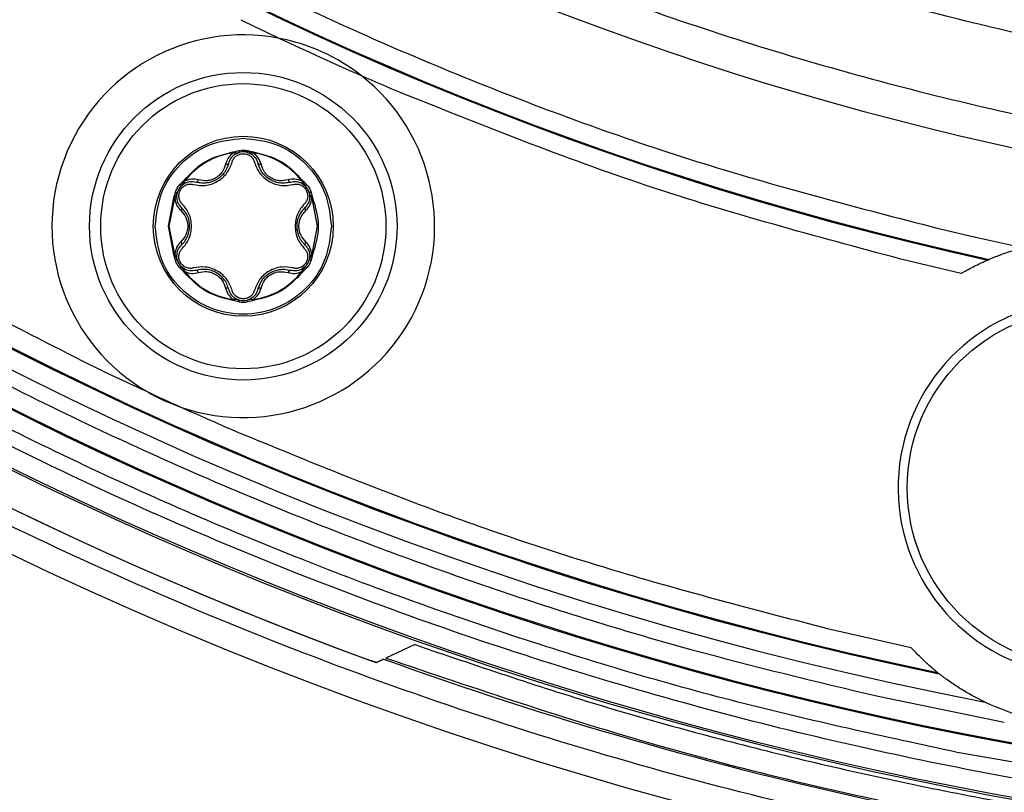
# Model space of a CAD drawing. Units: millimetres. Extents: x 69 to 1126, y 56 to 792.
# Drawn here: x 552 to 578, y 522 to 542 of the extents above; entities that cross this region are included whole.
import ezdxf

# ---------------------------------------------------------------- set-up
doc = ezdxf.new("R2010")
doc.units = ezdxf.units.MM
doc.header["$PDSIZE"] = -1
doc.layers.add('10', color=1, linetype='Continuous')
doc.styles.add('SLDTEXTSTYLE3', font='TXT', dxfattribs={"width": 0.7})
doc.dimstyles.new('SLDDIMSTYLE0', dxfattribs={"dimtxt": 12.733073, "dimasz": 12.733073, "dimexe": 0, "dimexo": 0.0625, "dimgap": 3.183268, "dimtad": 1, "dimdec": 1, "dimrnd": 1e-09, "dimzin": 12, "dimdsep": 46, "dimtxsty": 'SLDTEXTSTYLE3', "dimsah": 1, "dimcen": 0.09, "dimadec": 0, "dimazin": 3, "dimtfac": 1, "dimtdec": 1, "dimtofl": 0, "dimtmove": 0, "dimatfit": 3, "dimfxl": 1, "dimfrac": 2, "dimtolj": 1, "dimtzin": 12, "dimarcsym": 0})

# ---------------------------------------------------------------- blocks, each defined once
blk = doc.blocks.new('_D_3')
at = {"layer": '10', "color": 0, "lineweight": -2, "transparency": 16777216}
for p, q in [((595.937, 621.507), (596.117, 621.507)), ((596.027, 621.417), (596.027, 621.597)), ((802.718, 502.173), (696.125, 563.715))]:
    blk.add_line(p, q, dxfattribs=at)
at = {"layer": '10', "color": 0, "transparency": 16777216}
blk.add_solid([(697.186, 565.553), (695.064, 561.877), (685.098, 570.082)], dxfattribs=at)
at = {"layer": 'Defpoints', "color": 0, "transparency": 16777216}
for p in [(506.956, 672.932), (685.098, 570.082)]:
    blk.add_point(p, dxfattribs=at)
at = {"layer": '10', "color": 0, "transparency": 16777216, "insert": (762.282, 536.547), "char_height": 12.73307, "attachment_point": 5, "rotation": 330, "style": 'SLDTEXTSTYLE3'}
blk.add_mtext('\\A1;∅205.7 [∅8.10]', dxfattribs=at)

msp = doc.modelspace()

# ---------------------------------------------------------------- linework, layer by layer
at = {"color": 7, "linetype": 'Continuous', "lineweight": 25}
for p, q in [((557.342, 538.895), (557.46, 538.91)), ((557.46, 538.91), (557.579, 538.895)), ((557.193, 538.856), (557.223, 538.863)), ((557.196, 538.831), (557.232, 538.83)), ((557.223, 538.863), (557.342, 538.895)), ((557.232, 538.83), (557.355, 538.846)), ((557.263, 538.808), (557.355, 538.846)), ((557.325, 538.839), (557.354, 538.85)), ((557.566, 538.846), (557.688, 538.83)), ((557.566, 538.846), (557.658, 538.808)), ((557.579, 538.895), (557.698, 538.863)), ((557.688, 538.83), (557.725, 538.831)), ((557.698, 538.863), (557.728, 538.856)), ((555.775, 537.99), (555.862, 538.077)), ((555.81, 537.954), (555.886, 538.053)), ((555.81, 537.954), (555.889, 538.015)), ((555.862, 538.077), (555.884, 538.1)), ((555.886, 538.053), (555.903, 538.085)), ((559.017, 538.085), (559.035, 538.053)), ((559.031, 538.015), (559.11, 537.954)), ((559.035, 538.053), (559.11, 537.954)), ((559.037, 538.1), (559.058, 538.077)), ((559.058, 538.077), (559.146, 537.99)), ((559.089, 537.977), (559.113, 537.957)), ((555.467, 536.88), (555.616, 537.636)), ((555.492, 536.88), (555.639, 537.627)), ((555.616, 537.636), (555.625, 537.666)), ((555.625, 537.666), (555.657, 537.785)), ((555.639, 537.627), (555.658, 537.658)), ((555.658, 537.658), (555.705, 537.772)), ((555.692, 537.673), (555.705, 537.772)), ((555.692, 537.67), (555.692, 537.673)), ((555.696, 537.742), (555.701, 537.773)), ((559.215, 537.772), (559.263, 537.658)), ((559.215, 537.772), (559.229, 537.673)), ((559.263, 537.658), (559.282, 537.627)), ((559.264, 537.785), (559.296, 537.666)), ((559.282, 537.627), (559.429, 536.88)), ((559.296, 537.666), (559.305, 537.636)), ((555.616, 536.125), (555.467, 536.88)), ((555.639, 536.134), (555.492, 536.88)), ((559.429, 536.88), (559.282, 536.134)), ((576.116, 536.782), (576.947, 536.591)), ((555.625, 536.095), (555.616, 536.125)), ((555.657, 535.976), (555.625, 536.095)), ((555.658, 536.103), (555.639, 536.134)), ((555.705, 535.988), (555.658, 536.103)), ((555.692, 536.087), (555.692, 536.09)), ((555.705, 535.988), (555.692, 536.087)), ((559.263, 536.103), (559.215, 535.988)), ((559.229, 536.087), (559.215, 535.988)), ((559.282, 536.134), (559.263, 536.103)), ((559.296, 536.095), (559.264, 535.976)), ((559.305, 536.125), (559.296, 536.095)), ((555.862, 535.684), (555.775, 535.771)), ((555.832, 535.784), (555.808, 535.804)), ((555.886, 535.708), (555.81, 535.806)), ((555.889, 535.746), (555.81, 535.806)), ((559.11, 535.806), (559.031, 535.746)), ((559.11, 535.806), (559.035, 535.708)), ((559.146, 535.771), (559.058, 535.684)), ((559.225, 536.018), (559.219, 535.987)), ((576.562, 535.626), (574.958, 536.005)), ((577.267, 535.981), (577.308, 535.999)), ((555.884, 535.661), (555.862, 535.684)), ((555.903, 535.676), (555.886, 535.708)), ((559.035, 535.708), (559.017, 535.676)), ((559.058, 535.684), (559.037, 535.661)), ((557.223, 534.898), (557.193, 534.905)), ((557.232, 534.931), (557.196, 534.93)), ((557.342, 534.866), (557.223, 534.898)), ((557.355, 534.914), (557.232, 534.931)), ((557.355, 534.914), (557.263, 534.952)), ((557.658, 534.952), (557.566, 534.914)), ((557.688, 534.931), (557.566, 534.914)), ((557.596, 534.921), (557.567, 534.911)), ((557.698, 534.898), (557.579, 534.866)), ((557.725, 534.93), (557.688, 534.931)), ((557.728, 534.905), (557.698, 534.898)), ((573.004, 526.178), (575.228, 525.668)), ((562.021, 525.748), (561.257, 525.39)), ((561.195, 525.361), (561.005, 525.272)), ((574.356, 524.374), (577.709, 523.686)), ((580.684, 522.135), (576.457, 522.881))]:
    msp.add_line(p, q, dxfattribs=at)
at = {"color": 7, "linetype": 'Continuous', "lineweight": 25, "flags": 128}
msp.add_lwpolyline([(561.005, 525.272), (561.195, 525.361), (561.201, 525.363)], dxfattribs=at)
at = {"color": 7, "linetype": 'Continuous', "lineweight": 25}
for centre, radius in [((557.46, 536.88), 4.091), ((557.46, 536.88), 3.794), ((557.46, 536.88), 2.394), ((579.878, 529.92), 4.75)]:
    msp.add_circle(centre, radius, dxfattribs=at)
for centre, radius, start, end in [((596.027, 621.507), 103.5, 90, 270), ((596.027, 621.507), 101.495, 154.07077, 103.42922), ((596.027, 621.507), 101.442, 154.07077, 103.42922), ((596.027, 621.507), 100.049, 154.07077, 103.42923), ((596.027, 621.507), 100.02, 154.07077, 103.42923), ((596.027, 621.507), 84.493, 152.98406, 104.51594), ((596.027, 621.507), 99.095, 170.95045, 259.04955), ((596.027, 621.507), 98.595, 171.73229, 258.26771), ((596.027, 621.507), 98.569, 171.76256, 258.23744), ((596.027, 621.507), 87.559, 172.37197, 257.62803), ((596.027, 621.507), 87.533, 172.34785, 257.65215), ((596.027, 621.507), 102.414, 183.97254, 249.86256), ((596.027, 621.507), 102.414, 184.14209, 249.86256), ((596.027, 621.507), 88.059, 243.97687, 244.72303), ((557.46, 536.88), 5.091, 79.0644, 240.0177), ((596.027, 621.507), 88.059, 244.72303, 246.27697), ((557.46, 536.88), 5.091, 51.9356, 79.0644), ((557.46, 536.88), 5.091, 250.9823, 51.9356), ((596.027, 621.507), 88.059, 246.27697, 247.02313), ((557.46, 536.88), 1.968, 97.7197, 142.2803), ((557.46, 538.46), 0.4, 74.7613, 105.2387), ((557.46, 536.88), 1.968, 37.7197, 82.2803), ((556.092, 537.67), 0.4, 134.7613, 165.2387), ((558.829, 537.67), 0.4, 14.7613, 45.2387), ((596.027, 621.507), 87.033, 257.33665, 258.20424), ((556.092, 536.09), 0.4, 194.7613, 225.2387), ((558.829, 536.09), 0.4, 314.7613, 345.2387), ((557.46, 536.88), 1.968, 217.7197, 262.2803), ((557.46, 536.88), 1.968, 277.7197, 322.2803), ((557.46, 535.3), 0.4, 254.7613, 285.2387), ((579.878, 529.92), 4.994, 86.5513, 253.4487), ((596.027, 621.507), 98.069, 244.22651, 245.21582), ((596.027, 621.507), 98.069, 245.21582, 245.78418), ((557.46, 536.88), 5.091, 240.0177, 250.9823), ((596.027, 621.507), 98.069, 245.78418, 246.77349), ((596.027, 621.507), 102.257, 250.08802, 265.62389), ((579.878, 529.92), 6.3, 244.8756, 255.4479)]:
    msp.add_arc(centre, radius, start, end, dxfattribs=at)
for points, knots in [([(509.707, 632.621), (509.512, 630.867), (509.123, 627.358), (508.945, 622.022), (509.073, 616.643), (509.601, 610.603), (510.673, 603.97), (512.462, 596.81), (514.659, 590.393), (517.086, 584.718), (519.586, 579.774), (522.386, 575.011), (525.458, 570.471), (528.79, 566.156), (532.337, 562.111), (536.097, 558.321), (540.049, 554.795), (544.207, 551.515), (548.593, 548.471), (553.193, 545.68), (558.282, 543.009), (563.845, 540.564), (569.887, 538.387), (574.036, 537.318), (576.116, 536.782)], [0, 0, 0, 0, 0.041434, 0.08287, 0.125291, 0.167715, 0.225174, 0.282894, 0.340824, 0.38428, 0.42774, 0.470845, 0.513955, 0.556375, 0.5988, 0.640233, 0.68167, 0.723103, 0.76454, 0.806961, 0.849385, 0.899415, 0.949579, 1, 1, 1, 1]), ([(698.877, 621.507), (698.876, 621.164), (698.874, 620.478), (698.858, 619.45), (698.832, 618.422), (698.796, 617.395), (698.75, 616.368), (698.694, 615.342), (698.627, 614.316), (698.55, 613.29), (698.356, 611.018), (697.957, 607.508), (697.189, 602.738), (696.186, 597.963), (694.934, 593.156), (693.438, 588.374), (691.089, 581.989), (687.517, 574.139), (682.242, 565.097), (676.005, 556.551), (668.883, 548.651), (660.983, 541.529), (652.437, 535.292), (643.394, 530.016), (634.012, 525.747), (624.451, 522.495), (614.863, 520.241), (605.385, 518.939), (596.027, 518.518), (586.669, 518.939), (577.191, 520.241), (567.602, 522.495), (558.041, 525.747), (548.66, 530.016), (539.617, 535.292), (531.071, 541.529), (523.171, 548.651), (516.049, 556.551), (509.812, 565.097), (504.536, 574.139), (500.965, 581.988), (498.616, 588.374), (497.12, 593.155), (495.867, 597.963), (494.865, 602.738), (494.096, 607.508), (493.666, 611.291), (493.438, 614.11), (493.321, 615.957), (493.238, 617.805), (493.186, 619.656), (493.18, 620.89), (493.177, 621.507)], [0, 0, 0, 0, 0.003185, 0.006368, 0.009551, 0.012733, 0.015916, 0.019098, 0.022281, 0.025465, 0.02865, 0.043455, 0.058262, 0.073507, 0.088754, 0.104387, 0.120021, 0.151926, 0.184335, 0.217089, 0.250018, 0.282947, 0.315701, 0.34811, 0.380015, 0.411272, 0.441756, 0.47136, 0.5, 0.52864, 0.558244, 0.588728, 0.619985, 0.651891, 0.6843, 0.717053, 0.749982, 0.782911, 0.815665, 0.848074, 0.879979, 0.895612, 0.911246, 0.926492, 0.941739, 0.956544, 0.971351, 0.977082, 0.982811, 0.988539, 0.994268, 1, 1, 1, 1]), ([(696.969, 621.507), (696.919, 619.085), (696.817, 614.18), (695.976, 606.773), (694.593, 599.277), (692.591, 591.754), (690.109, 584.685), (687.252, 578.117), (684.126, 572.075), (680.567, 566.207), (676.589, 560.555), (672.21, 555.161), (667.46, 550.073), (662.372, 545.324), (656.978, 540.944), (651.327, 536.966), (645.458, 533.408), (639.416, 530.281), (633.253, 527.6), (627.011, 525.362), (620.734, 523.563), (614.468, 522.195), (608.25, 521.243), (602.116, 520.686), (595.623, 520.492), (588.7, 520.741), (581.293, 521.551), (573.797, 522.942), (566.274, 524.942), (559.205, 527.424), (552.637, 530.282), (546.595, 533.408), (540.727, 536.966), (535.075, 540.944), (529.681, 545.324), (524.593, 550.073), (519.844, 555.162), (515.464, 560.555), (511.486, 566.207), (507.928, 572.075), (504.802, 578.117), (502.12, 584.281), (499.882, 590.523), (498.083, 596.8), (496.714, 603.066), (495.768, 609.283), (495.19, 615.418), (495.119, 619.489), (495.084, 621.507)], [0, 0, 0, 0, 0.02291, 0.046402, 0.070439, 0.094982, 0.119985, 0.141256, 0.1627, 0.184306, 0.206143, 0.228044, 0.249996, 0.271949, 0.29385, 0.315686, 0.337293, 0.358737, 0.380006, 0.400845, 0.421431, 0.441752, 0.461489, 0.480908, 0.5, 0.52291, 0.546402, 0.570439, 0.594982, 0.619985, 0.641256, 0.6627, 0.684306, 0.706143, 0.728044, 0.749996, 0.771949, 0.79385, 0.815686, 0.837293, 0.858737, 0.880006, 0.900845, 0.921431, 0.941752, 0.961489, 0.980907, 1, 1, 1, 1]), ([(576.457, 522.881), (574.506, 523.303), (570.574, 524.154), (564.753, 525.885), (558.811, 528.024), (552.807, 530.638), (546.788, 533.751), (540.943, 537.296), (535.313, 541.258), (529.941, 545.621), (524.872, 550.352), (520.141, 555.42), (515.779, 560.793), (511.816, 566.422), (508.272, 572.268), (505.158, 578.286), (502.311, 584.828), (499.839, 591.87), (497.845, 599.363), (496.467, 606.83), (495.63, 614.208), (495.528, 619.094), (495.478, 621.507)], [0, 0, 0, 0, 0.043304, 0.087295, 0.131708, 0.180307, 0.229306, 0.278677, 0.328569, 0.378612, 0.428775, 0.478934, 0.528976, 0.578872, 0.62824, 0.677239, 0.725842, 0.782972, 0.839051, 0.893975, 0.947652, 1, 1, 1, 1]), ([(496.506, 621.507), (496.54, 619.517), (496.61, 615.504), (497.179, 609.455), (498.113, 603.326), (499.463, 597.148), (501.236, 590.959), (503.442, 584.805), (506.086, 578.728), (509.168, 572.771), (512.677, 566.986), (516.599, 561.414), (520.917, 556.096), (525.599, 551.079), (530.616, 546.397), (535.933, 542.079), (541.506, 538.157), (547.291, 534.648), (553.248, 531.566), (558.945, 529.087), (564.326, 527.124), (569.318, 525.577), (572.689, 524.772), (574.356, 524.374)], [0, 0, 0, 0, 0.044387, 0.089532, 0.135416, 0.18266, 0.230519, 0.278966, 0.328414, 0.378269, 0.428501, 0.479265, 0.530181, 0.58122, 0.632255, 0.683171, 0.733939, 0.784168, 0.834022, 0.883474, 0.922686, 0.961764, 1, 1, 1, 1]), ([(500.578, 598.99), (501.17, 596.695), (502.36, 592.083), (504.789, 585.321), (507.703, 578.676), (511.14, 572.215), (515.072, 565.99), (519.472, 560.065), (524.304, 554.488), (529.53, 549.3), (535.094, 544.547), (540.951, 540.264), (547.027, 536.429), (551.272, 534.269), (553.385, 533.193)], [0, 0, 0, 0, 0.081516, 0.163825, 0.246874, 0.330969, 0.415364, 0.5, 0.584631, 0.669026, 0.753126, 0.83617, 0.918481, 1, 1, 1, 1]), ([(528.449, 572.259), (529.478, 570.898), (531.537, 568.176), (534.934, 564.343), (538.991, 560.254), (543.838, 556.053), (549.543, 551.89), (555.575, 548.216), (561.886, 545.064), (568.445, 542.468), (575.207, 540.428), (582.115, 538.958), (588.512, 538.147), (594.336, 537.855), (599.563, 537.894), (603.033, 538.195), (604.768, 538.346)], [0, 0, 0, 0, 0.058518, 0.11709, 0.175608, 0.256111, 0.336902, 0.417692, 0.498196, 0.578699, 0.65949, 0.74028, 0.820784, 0.880503, 0.940281, 1, 1, 1, 1]), ([(581.827, 541.253), (580.633, 541.478), (578.501, 541.88), (576.398, 542.409), (575.472, 542.641)], [0, 0, 0, 0, 0.559992, 1, 1, 1, 1]), ([(574.958, 536.006), (572.693, 536.612), (568.17, 537.822), (563.823, 539.564), (561.652, 540.434)], [0, 0, 0, 0, 0.500565, 1, 1, 1, 1]), ([(555.118, 536.88), (555.153, 537.187), (555.224, 537.801), (555.765, 538.576), (556.54, 539.117), (557.153, 539.188), (557.46, 539.223)], [0, 0, 0, 0, 0.250002, 0.500001, 0.750001, 1, 1, 1, 1]), ([(557.196, 538.831), (557.146, 538.789), (557.046, 538.705), (557.007, 538.588), (556.988, 538.529)], [0, 0, 0, 0, 0.49674, 1, 1, 1, 1]), ([(557.072, 538.554), (557.091, 538.607), (557.119, 538.684), (557.197, 538.765), (557.241, 538.794), (557.263, 538.808)], [0, 0, 0, 0, 0.535319, 0.77613, 1, 1, 1, 1]), ([(557.16, 538.58), (557.17, 538.61), (557.191, 538.67), (557.261, 538.745), (557.353, 538.8), (557.425, 538.807), (557.46, 538.81)], [0, 0, 0, 0, 0.249679, 0.497115, 0.750693, 1, 1, 1, 1]), ([(557.223, 538.863), (557.224, 538.86), (557.226, 538.854), (557.228, 538.845), (557.23, 538.837), (557.232, 538.832), (557.232, 538.83)], [0, 0, 0, 0, 0.250026, 0.500007, 0.750002, 1, 1, 1, 1]), ([(557.232, 538.83), (557.236, 538.826), (557.243, 538.818), (557.251, 538.811), (557.258, 538.807), (557.262, 538.808), (557.263, 538.808)], [0, 0, 0, 0, 0.249935, 0.5, 0.750065, 1, 1, 1, 1]), ([(557.416, 538.871), (557.431, 538.874), (557.519, 538.894), (557.608, 538.875), (557.682, 538.86)], [0, 0, 0, 0, 0.181286, 1, 1, 1, 1]), ([(557.46, 538.81), (557.496, 538.807), (557.568, 538.8), (557.66, 538.745), (557.73, 538.671), (557.75, 538.61), (557.761, 538.58)], [0, 0, 0, 0, 0.247917, 0.502616, 0.749017, 1, 1, 1, 1]), ([(557.688, 538.83), (557.685, 538.826), (557.678, 538.818), (557.67, 538.811), (557.662, 538.807), (557.659, 538.808), (557.658, 538.808)], [0, 0, 0, 0, 0.250026, 0.49993, 0.749992, 1, 1, 1, 1]), ([(557.658, 538.808), (557.679, 538.794), (557.724, 538.765), (557.802, 538.684), (557.83, 538.607), (557.849, 538.554)], [0, 0, 0, 0, 0.22387, 0.464681, 1, 1, 1, 1]), ([(557.698, 538.863), (557.697, 538.86), (557.695, 538.854), (557.693, 538.845), (557.69, 538.837), (557.689, 538.832), (557.688, 538.83)], [0, 0, 0, 0, 0.24996, 0.5, 0.75004, 1, 1, 1, 1]), ([(557.933, 538.529), (557.913, 538.588), (557.875, 538.705), (557.775, 538.789), (557.725, 538.831)], [0, 0, 0, 0, 0.503258, 1, 1, 1, 1]), ([(556.139, 537.99), (556.24, 537.973), (556.395, 537.947), (556.615, 537.997), (556.775, 538.071), (556.915, 538.173), (557.072, 538.336), (557.125, 538.483), (557.16, 538.58)], [0, 0, 0, 0, 0.246924, 0.375953, 0.499792, 0.626804, 0.75284, 1, 1, 1, 1]), ([(557.072, 538.554), (557.042, 538.47), (556.996, 538.342), (556.867, 538.2), (556.754, 538.118), (556.63, 538.061), (556.498, 538.028), (556.351, 538.021), (556.256, 538.043), (556.205, 538.054)], [0, 0, 0, 0, 0.246817, 0.374403, 0.499074, 0.607219, 0.72585, 0.856415, 1, 1, 1, 1]), ([(556.988, 538.529), (556.965, 538.458), (556.929, 538.35), (556.822, 538.23), (556.724, 538.158), (556.613, 538.108), (556.455, 538.077), (556.343, 538.099), (556.268, 538.114)], [0, 0, 0, 0, 0.251373, 0.376701, 0.49984, 0.62074, 0.746771, 1, 1, 1, 1]), ([(556.988, 538.529), (556.999, 538.529), (557.02, 538.527), (557.046, 538.531), (557.065, 538.54), (557.069, 538.55), (557.072, 538.554)], [0, 0, 0, 0, 0.250244, 0.500061, 0.750023, 1, 1, 1, 1]), ([(557.761, 538.58), (557.796, 538.483), (557.849, 538.336), (558.006, 538.173), (558.147, 538.07), (558.307, 537.997), (558.527, 537.947), (558.68, 537.973), (558.782, 537.99)], [0, 0, 0, 0, 0.247196, 0.37325, 0.500278, 0.626689, 0.753037, 1, 1, 1, 1]), ([(557.849, 538.554), (557.851, 538.55), (557.856, 538.54), (557.875, 538.531), (557.901, 538.527), (557.922, 538.529), (557.933, 538.529)], [0, 0, 0, 0, 0.249977, 0.499939, 0.749756, 1, 1, 1, 1]), ([(558.715, 538.054), (558.665, 538.043), (558.569, 538.021), (558.423, 538.028), (558.291, 538.061), (558.167, 538.118), (558.054, 538.2), (557.925, 538.342), (557.879, 538.47), (557.849, 538.554)], [0, 0, 0, 0, 0.143546, 0.274097, 0.39274, 0.50092, 0.625507, 0.753178, 1, 1, 1, 1]), ([(558.652, 538.114), (558.578, 538.099), (558.466, 538.077), (558.308, 538.108), (558.197, 538.158), (558.098, 538.23), (557.991, 538.35), (557.956, 538.458), (557.933, 538.529)], [0, 0, 0, 0, 0.253225, 0.379305, 0.500155, 0.623347, 0.748623, 1, 1, 1, 1]), ([(556.268, 538.114), (556.208, 538.127), (556.087, 538.152), (555.964, 538.107), (555.903, 538.085)], [0, 0, 0, 0, 0.503258, 1, 1, 1, 1]), ([(559.017, 538.085), (558.956, 538.107), (558.833, 538.152), (558.713, 538.127), (558.652, 538.114)], [0, 0, 0, 0, 0.49674, 1, 1, 1, 1]), ([(555.838, 537.47), (555.817, 537.494), (555.775, 537.542), (555.745, 537.641), (555.745, 537.746), (555.784, 537.848), (555.853, 537.933), (555.945, 537.986), (556.045, 538.008), (556.107, 537.996), (556.139, 537.99)], [0, 0, 0, 0, 0.125493, 0.248695, 0.376039, 0.499971, 0.624608, 0.751408, 0.875139, 1, 1, 1, 1]), ([(555.862, 538.077), (555.865, 538.075), (555.869, 538.07), (555.875, 538.064), (555.881, 538.058), (555.884, 538.054), (555.886, 538.053)], [0, 0, 0, 0, 0.24996, 0.5, 0.75004, 1, 1, 1, 1]), ([(555.886, 538.053), (555.888, 538.048), (555.891, 538.038), (555.893, 538.027), (555.893, 538.019), (555.89, 538.016), (555.889, 538.015)], [0, 0, 0, 0, 0.250026, 0.49993, 0.749992, 1, 1, 1, 1]), ([(555.889, 538.015), (555.912, 538.027), (555.96, 538.051), (556.069, 538.078), (556.15, 538.064), (556.205, 538.054)], [0, 0, 0, 0, 0.22387, 0.464681, 1, 1, 1, 1]), ([(556.205, 538.054), (556.21, 538.054), (556.22, 538.053), (556.238, 538.065), (556.255, 538.085), (556.264, 538.104), (556.268, 538.114)], [0, 0, 0, 0, 0.249976, 0.499938, 0.749757, 1, 1, 1, 1]), ([(558.652, 538.114), (558.657, 538.104), (558.666, 538.085), (558.683, 538.065), (558.7, 538.053), (558.71, 538.054), (558.715, 538.054)], [0, 0, 0, 0, 0.250243, 0.500062, 0.750024, 1, 1, 1, 1]), ([(558.715, 538.054), (558.771, 538.064), (558.851, 538.078), (558.961, 538.051), (559.008, 538.027), (559.031, 538.015)], [0, 0, 0, 0, 0.535319, 0.77613, 1, 1, 1, 1]), ([(558.782, 537.99), (558.813, 537.996), (558.876, 538.008), (558.976, 537.986), (559.068, 537.933), (559.137, 537.848), (559.175, 537.746), (559.176, 537.641), (559.145, 537.542), (559.103, 537.494), (559.082, 537.47)], [0, 0, 0, 0, 0.124853, 0.248584, 0.375379, 0.500018, 0.623951, 0.751298, 0.874502, 1, 1, 1, 1]), ([(559.035, 538.053), (559.033, 538.048), (559.03, 538.038), (559.028, 538.027), (559.028, 538.019), (559.03, 538.016), (559.031, 538.015)], [0, 0, 0, 0, 0.249935, 0.5, 0.750065, 1, 1, 1, 1]), ([(559.058, 538.077), (559.056, 538.075), (559.052, 538.07), (559.046, 538.064), (559.04, 538.058), (559.036, 538.054), (559.035, 538.053)], [0, 0, 0, 0, 0.250026, 0.500007, 0.750002, 1, 1, 1, 1]), ([(555.625, 537.666), (555.628, 537.665), (555.634, 537.664), (555.643, 537.661), (555.651, 537.659), (555.656, 537.658), (555.658, 537.658)], [0, 0, 0, 0, 0.250026, 0.500007, 0.750002, 1, 1, 1, 1]), ([(555.639, 537.627), (555.65, 537.563), (555.673, 537.434), (555.755, 537.342), (555.796, 537.296)], [0, 0, 0, 0, 0.49674, 1, 1, 1, 1]), ([(555.658, 537.658), (555.663, 537.659), (555.673, 537.661), (555.684, 537.665), (555.691, 537.669), (555.692, 537.672), (555.692, 537.673)], [0, 0, 0, 0, 0.249935, 0.5, 0.750065, 1, 1, 1, 1]), ([(555.816, 537.38), (555.78, 537.423), (555.711, 537.503), (555.698, 537.617), (555.692, 537.67)], [0, 0, 0, 0, 0.536265, 1, 1, 1, 1]), ([(559.229, 537.673), (559.227, 537.648), (559.225, 537.594), (559.193, 537.486), (559.14, 537.424), (559.104, 537.38)], [0, 0, 0, 0, 0.22387, 0.464681, 1, 1, 1, 1]), ([(559.125, 537.296), (559.166, 537.342), (559.248, 537.434), (559.271, 537.563), (559.282, 537.627)], [0, 0, 0, 0, 0.503258, 1, 1, 1, 1]), ([(559.263, 537.658), (559.258, 537.659), (559.248, 537.661), (559.237, 537.665), (559.23, 537.669), (559.229, 537.672), (559.229, 537.673)], [0, 0, 0, 0, 0.250026, 0.49993, 0.749992, 1, 1, 1, 1]), ([(559.296, 537.666), (559.293, 537.665), (559.287, 537.664), (559.278, 537.661), (559.27, 537.659), (559.265, 537.658), (559.263, 537.658)], [0, 0, 0, 0, 0.24996, 0.5, 0.75004, 1, 1, 1, 1]), ([(555.796, 537.296), (555.802, 537.305), (555.814, 537.322), (555.823, 537.347), (555.825, 537.368), (555.819, 537.376), (555.816, 537.38)], [0, 0, 0, 0, 0.250243, 0.500062, 0.750023, 1, 1, 1, 1]), ([(556.031, 536.88), (556.028, 536.928), (556.022, 537.026), (555.962, 537.209), (555.874, 537.312), (555.816, 537.38)], [0, 0, 0, 0, 0.24972, 0.505414, 1, 1, 1, 1]), ([(556.081, 536.88), (556.077, 536.939), (556.071, 537.055), (556.003, 537.27), (555.904, 537.39), (555.838, 537.47)], [0, 0, 0, 0, 0.252905, 0.505726, 1, 1, 1, 1]), ([(559.082, 537.47), (559.017, 537.39), (558.918, 537.27), (558.85, 537.055), (558.843, 536.939), (558.84, 536.88)], [0, 0, 0, 0, 0.49427, 0.747091, 1, 1, 1, 1]), ([(559.104, 536.38), (559.069, 536.418), (559.003, 536.49), (558.935, 536.621), (558.898, 536.751), (558.885, 536.887), (558.9, 537.026), (558.958, 537.209), (559.046, 537.312), (559.104, 537.38)], [0, 0, 0, 0, 0.143542, 0.274091, 0.392733, 0.500915, 0.625502, 0.753173, 1, 1, 1, 1]), ([(559.104, 537.38), (559.101, 537.376), (559.096, 537.368), (559.098, 537.347), (559.107, 537.322), (559.119, 537.305), (559.125, 537.296)], [0, 0, 0, 0, 0.249977, 0.499938, 0.749757, 1, 1, 1, 1]), ([(555.796, 537.296), (555.846, 537.24), (555.922, 537.155), (555.973, 537.002), (555.985, 536.882), (555.973, 536.76), (555.921, 536.608), (555.846, 536.522), (555.796, 536.465)], [0, 0, 0, 0, 0.251379, 0.376707, 0.499845, 0.620743, 0.746772, 1, 1, 1, 1]), ([(558.939, 536.88), (558.942, 536.921), (558.947, 537.002), (559, 537.155), (559.075, 537.24), (559.125, 537.296)], [0, 0, 0, 0, 0.24642, 0.497025, 1, 1, 1, 1]), ([(559.803, 536.88), (559.768, 536.574), (559.697, 535.961), (559.156, 535.181), (558.381, 534.66), (557.46, 534.477), (556.54, 534.66), (555.765, 535.181), (555.224, 535.961), (555.153, 536.574), (555.118, 536.88)], [0, 0, 0, 0, 0.125, 0.25, 0.375, 0.499999, 0.624999, 0.749999, 0.874999, 1, 1, 1, 1]), ([(555.816, 536.38), (555.851, 536.418), (555.918, 536.49), (555.985, 536.621), (556.024, 536.751), (556.029, 536.839), (556.031, 536.88)], [0, 0, 0, 0, 0.286598, 0.547236, 0.784077, 1, 1, 1, 1]), ([(555.838, 536.291), (555.905, 536.37), (556.005, 536.489), (556.069, 536.706), (556.077, 536.822), (556.081, 536.88)], [0, 0, 0, 0, 0.493869, 0.746574, 1, 1, 1, 1]), ([(558.84, 536.88), (558.844, 536.822), (558.852, 536.706), (558.916, 536.489), (559.016, 536.37), (559.082, 536.291)], [0, 0, 0, 0, 0.253401, 0.506126, 1, 1, 1, 1]), ([(559.125, 536.465), (559.075, 536.522), (559.001, 536.608), (558.946, 536.76), (558.942, 536.841), (558.939, 536.88)], [0, 0, 0, 0, 0.506261, 0.758358, 1, 1, 1, 1]), ([(555.796, 536.465), (555.755, 536.419), (555.673, 536.327), (555.65, 536.198), (555.639, 536.134)], [0, 0, 0, 0, 0.503258, 1, 1, 1, 1]), ([(555.692, 536.09), (555.698, 536.143), (555.711, 536.258), (555.78, 536.338), (555.816, 536.38)], [0, 0, 0, 0, 0.463705, 1, 1, 1, 1]), ([(556.139, 535.77), (556.107, 535.764), (556.045, 535.752), (555.944, 535.775), (555.853, 535.828), (555.784, 535.912), (555.745, 536.015), (555.745, 536.12), (555.776, 536.218), (555.817, 536.267), (555.838, 536.291)], [0, 0, 0, 0, 0.125508, 0.248696, 0.376067, 0.499973, 0.624637, 0.751409, 0.875154, 1, 1, 1, 1]), ([(555.816, 536.38), (555.819, 536.384), (555.825, 536.393), (555.823, 536.414), (555.814, 536.439), (555.802, 536.456), (555.796, 536.465)], [0, 0, 0, 0, 0.249977, 0.499938, 0.749757, 1, 1, 1, 1]), ([(559.082, 536.291), (559.103, 536.267), (559.145, 536.218), (559.175, 536.12), (559.175, 536.015), (559.137, 535.912), (559.068, 535.828), (558.976, 535.775), (558.876, 535.752), (558.814, 535.764), (558.782, 535.77)], [0, 0, 0, 0, 0.124868, 0.248585, 0.375406, 0.500019, 0.623979, 0.7513, 0.874517, 1, 1, 1, 1]), ([(559.125, 536.465), (559.119, 536.456), (559.107, 536.439), (559.098, 536.414), (559.096, 536.393), (559.101, 536.384), (559.104, 536.38)], [0, 0, 0, 0, 0.250243, 0.500062, 0.750023, 1, 1, 1, 1]), ([(559.104, 536.38), (559.14, 536.337), (559.193, 536.274), (559.225, 536.166), (559.227, 536.113), (559.229, 536.087)], [0, 0, 0, 0, 0.535319, 0.77613, 1, 1, 1, 1]), ([(559.282, 536.134), (559.271, 536.198), (559.248, 536.327), (559.166, 536.419), (559.125, 536.465)], [0, 0, 0, 0, 0.49674, 1, 1, 1, 1]), ([(578.235, 536.312), (578.138, 536.286), (577.917, 536.226), (577.637, 536.13), (577.438, 536.053), (577.347, 536.015), (577.313, 536.001), (577.31, 536), (577.308, 535.999)], [0, 0, 0, 0, 0.253784, 0.574086, 0.755242, 0.872779, 0.954733, 1, 1, 1, 1]), ([(555.625, 536.095), (555.628, 536.096), (555.634, 536.097), (555.643, 536.099), (555.651, 536.101), (555.656, 536.103), (555.658, 536.103)], [0, 0, 0, 0, 0.24996, 0.5, 0.75004, 1, 1, 1, 1]), ([(555.658, 536.103), (555.663, 536.102), (555.673, 536.1), (555.684, 536.096), (555.691, 536.092), (555.692, 536.089), (555.692, 536.087)], [0, 0, 0, 0, 0.250026, 0.49993, 0.749992, 1, 1, 1, 1]), ([(559.263, 536.103), (559.258, 536.102), (559.248, 536.1), (559.237, 536.096), (559.23, 536.092), (559.229, 536.089), (559.229, 536.087)], [0, 0, 0, 0, 0.249935, 0.5, 0.750065, 1, 1, 1, 1]), ([(559.296, 536.095), (559.293, 536.096), (559.287, 536.097), (559.278, 536.099), (559.27, 536.101), (559.265, 536.103), (559.263, 536.103)], [0, 0, 0, 0, 0.250026, 0.500007, 0.750002, 1, 1, 1, 1]), ([(557.16, 535.181), (557.125, 535.278), (557.072, 535.425), (556.915, 535.588), (556.775, 535.69), (556.615, 535.764), (556.395, 535.813), (556.24, 535.787), (556.139, 535.77)], [0, 0, 0, 0, 0.247161, 0.373196, 0.500206, 0.624081, 0.753072, 1, 1, 1, 1]), ([(558.782, 535.77), (558.68, 535.789), (558.527, 535.816), (558.307, 535.762), (558.147, 535.691), (558.004, 535.588), (557.851, 535.424), (557.797, 535.278), (557.761, 535.181)], [0, 0, 0, 0, 0.247196, 0.37325, 0.500278, 0.626689, 0.753037, 1, 1, 1, 1]), ([(576.562, 535.626), (576.584, 535.639), (576.713, 535.714), (576.911, 535.817), (577.108, 535.911), (577.213, 535.958), (577.26, 535.978), (577.265, 535.98), (577.267, 535.981)], [0, 0, 0, 0, 0.076795, 0.441977, 0.663306, 0.816442, 0.929144, 1, 1, 1, 1]), ([(555.886, 535.708), (555.884, 535.706), (555.881, 535.703), (555.875, 535.697), (555.869, 535.69), (555.865, 535.686), (555.862, 535.684)], [0, 0, 0, 0, 0.24996, 0.5, 0.75004, 1, 1, 1, 1]), ([(555.889, 535.746), (555.89, 535.744), (555.893, 535.742), (555.893, 535.734), (555.891, 535.723), (555.888, 535.713), (555.886, 535.708)], [0, 0, 0, 0, 0.250008, 0.50007, 0.749974, 1, 1, 1, 1]), ([(556.205, 535.707), (556.15, 535.697), (556.069, 535.683), (555.96, 535.709), (555.912, 535.734), (555.889, 535.746)], [0, 0, 0, 0, 0.535319, 0.77613, 1, 1, 1, 1]), ([(555.903, 535.676), (555.964, 535.654), (556.087, 535.609), (556.208, 535.634), (556.268, 535.647)], [0, 0, 0, 0, 0.49674, 1, 1, 1, 1]), ([(557.072, 535.207), (557.056, 535.256), (557.027, 535.35), (556.948, 535.473), (556.853, 535.571), (556.742, 535.65), (556.614, 535.706), (556.427, 535.748), (556.293, 535.723), (556.205, 535.707)], [0, 0, 0, 0, 0.143585, 0.27415, 0.392781, 0.500927, 0.625598, 0.753183, 1, 1, 1, 1]), ([(556.268, 535.647), (556.264, 535.656), (556.255, 535.675), (556.238, 535.696), (556.22, 535.708), (556.21, 535.707), (556.205, 535.707)], [0, 0, 0, 0, 0.250243, 0.500062, 0.750024, 1, 1, 1, 1]), ([(556.268, 535.647), (556.342, 535.662), (556.453, 535.685), (556.611, 535.653), (556.722, 535.604), (556.821, 535.532), (556.927, 535.411), (556.964, 535.303), (556.988, 535.231)], [0, 0, 0, 0, 0.251372, 0.376701, 0.49984, 0.62074, 0.746771, 1, 1, 1, 1]), ([(557.849, 535.207), (557.879, 535.291), (557.925, 535.419), (558.054, 535.56), (558.167, 535.643), (558.291, 535.7), (558.423, 535.733), (558.569, 535.74), (558.665, 535.718), (558.715, 535.707)], [0, 0, 0, 0, 0.246817, 0.374403, 0.499074, 0.607219, 0.72585, 0.856415, 1, 1, 1, 1]), ([(557.933, 535.231), (557.956, 535.303), (557.991, 535.41), (558.098, 535.531), (558.197, 535.602), (558.308, 535.653), (558.466, 535.683), (558.578, 535.661), (558.652, 535.647)], [0, 0, 0, 0, 0.251373, 0.376701, 0.49984, 0.62074, 0.746771, 1, 1, 1, 1]), ([(558.715, 535.707), (558.71, 535.707), (558.7, 535.708), (558.683, 535.696), (558.666, 535.675), (558.657, 535.656), (558.652, 535.647)], [0, 0, 0, 0, 0.249976, 0.499938, 0.749757, 1, 1, 1, 1]), ([(558.652, 535.647), (558.713, 535.634), (558.833, 535.609), (558.956, 535.654), (559.017, 535.676)], [0, 0, 0, 0, 0.503258, 1, 1, 1, 1]), ([(559.031, 535.746), (559.008, 535.734), (558.961, 535.709), (558.851, 535.683), (558.771, 535.697), (558.715, 535.707)], [0, 0, 0, 0, 0.22387, 0.464681, 1, 1, 1, 1]), ([(559.035, 535.708), (559.033, 535.713), (559.03, 535.723), (559.028, 535.734), (559.028, 535.742), (559.03, 535.744), (559.031, 535.746)], [0, 0, 0, 0, 0.250026, 0.49993, 0.749992, 1, 1, 1, 1]), ([(559.058, 535.684), (559.056, 535.686), (559.052, 535.69), (559.046, 535.697), (559.04, 535.703), (559.036, 535.706), (559.035, 535.708)], [0, 0, 0, 0, 0.24996, 0.5, 0.75004, 1, 1, 1, 1]), ([(557.072, 535.207), (557.069, 535.211), (557.065, 535.22), (557.046, 535.229), (557.02, 535.234), (556.999, 535.232), (556.988, 535.231)], [0, 0, 0, 0, 0.249977, 0.499939, 0.749756, 1, 1, 1, 1]), ([(556.988, 535.231), (557.007, 535.172), (557.046, 535.055), (557.146, 534.972), (557.196, 534.93)], [0, 0, 0, 0, 0.503258, 1, 1, 1, 1]), ([(557.263, 534.952), (557.241, 534.966), (557.197, 534.995), (557.119, 535.077), (557.091, 535.154), (557.072, 535.207)], [0, 0, 0, 0, 0.22387, 0.464681, 1, 1, 1, 1]), ([(557.761, 535.181), (557.75, 535.15), (557.73, 535.09), (557.66, 535.015), (557.568, 534.962), (557.46, 534.944), (557.353, 534.962), (557.261, 535.015), (557.191, 535.09), (557.17, 535.151), (557.16, 535.181)], [0, 0, 0, 0, 0.125507, 0.248695, 0.376067, 0.499973, 0.624637, 0.751409, 0.875155, 1, 1, 1, 1]), ([(557.849, 535.207), (557.83, 535.154), (557.802, 535.077), (557.724, 534.995), (557.679, 534.966), (557.658, 534.952)], [0, 0, 0, 0, 0.535319, 0.77613, 1, 1, 1, 1]), ([(557.725, 534.93), (557.775, 534.972), (557.875, 535.055), (557.913, 535.172), (557.933, 535.231)], [0, 0, 0, 0, 0.49674, 1, 1, 1, 1]), ([(557.933, 535.231), (557.922, 535.232), (557.901, 535.234), (557.875, 535.229), (557.856, 535.22), (557.851, 535.211), (557.849, 535.207)], [0, 0, 0, 0, 0.250244, 0.500061, 0.750023, 1, 1, 1, 1]), ([(557.223, 534.898), (557.224, 534.901), (557.226, 534.907), (557.228, 534.916), (557.23, 534.924), (557.232, 534.929), (557.232, 534.931)], [0, 0, 0, 0, 0.24996, 0.5, 0.75004, 1, 1, 1, 1]), ([(557.232, 534.931), (557.236, 534.935), (557.243, 534.942), (557.251, 534.95), (557.258, 534.953), (557.262, 534.953), (557.263, 534.952)], [0, 0, 0, 0, 0.250026, 0.49993, 0.749992, 1, 1, 1, 1]), ([(557.688, 534.931), (557.685, 534.935), (557.678, 534.942), (557.67, 534.949), (557.662, 534.953), (557.659, 534.953), (557.658, 534.952)], [0, 0, 0, 0, 0.249935, 0.5, 0.750065, 1, 1, 1, 1]), ([(557.698, 534.898), (557.697, 534.901), (557.695, 534.907), (557.693, 534.916), (557.69, 534.924), (557.689, 534.929), (557.688, 534.931)], [0, 0, 0, 0, 0.250026, 0.500007, 0.750002, 1, 1, 1, 1]), ([(557.352, 531.386), (559.048, 530.691), (562.438, 529.303), (567.667, 527.563), (571.222, 526.641), (573.004, 526.178)], [0, 0, 0, 0, 0.332913, 0.665506, 1, 1, 1, 1]), ([(562.021, 525.748), (563.64, 525.2), (566.882, 524.101), (571.923, 522.746), (577.109, 521.616), (582.394, 520.761), (587.682, 520.186), (592.972, 519.892), (598.292, 519.855), (601.844, 520.067), (603.619, 520.173)], [0, 0, 0, 0, 0.121303, 0.242916, 0.370205, 0.497853, 0.622703, 0.747553, 0.873777, 1, 1, 1, 1]), ([(575.933, 525.007), (575.931, 525.009), (575.925, 525.013), (575.88, 525.05), (575.767, 525.144), (575.541, 525.344), (575.345, 525.541), (575.23, 525.667), (575.228, 525.668)], [0, 0, 0, 0, 0.06177, 0.148557, 0.289241, 0.560827, 0.993963, 1, 1, 1, 1]), ([(560.769, 525.354), (560.795, 525.344), (560.848, 525.325), (560.918, 525.3), (560.972, 525.282), (561, 525.273), (561.003, 525.272), (561.005, 525.272)], [0, 0, 0, 0, 0.21705, 0.4341, 0.651165, 0.868267, 1, 1, 1, 1]), ([(561.005, 525.272), (561.004, 525.272), (561.001, 525.272), (560.987, 525.277), (560.965, 525.284), (560.935, 525.294), (560.899, 525.307), (560.858, 525.321), (560.814, 525.337), (560.784, 525.348), (560.769, 525.354)], [0, 0, 0, 0, 0.12845, 0.251398, 0.37365, 0.500088, 0.623896, 0.749347, 0.875228, 1, 1, 1, 1]), ([(561.195, 525.361), (561.199, 525.36), (561.206, 525.358), (561.244, 525.345), (561.263, 525.339)], [0, 0, 0, 0, 0.517113, 1, 1, 1, 1]), ([(561.257, 525.39), (563.651, 524.58), (568.44, 522.962), (575.449, 521.316), (582.165, 520.151), (586.434, 519.761), (588.573, 519.566)], [0, 0, 0, 0, 0.270538, 0.541076, 0.770084, 1, 1, 1, 1]), ([(575.933, 525.007), (575.94, 525.001), (575.955, 524.989), (575.971, 524.977), (575.979, 524.971)], [0, 0, 0, 0, 0.496436, 1, 1, 1, 1]), ([(577.203, 524.216), (577.012, 524.312), (576.714, 524.462), (576.342, 524.702), (576.128, 524.856), (576.022, 524.937), (575.985, 524.966), (575.981, 524.969), (575.979, 524.971)], [0, 0, 0, 0, 0.393131, 0.61179, 0.832648, 0.90308, 0.956445, 1, 1, 1, 1])]:
    msp.add_open_spline(points, degree=3, knots=knots, dxfattribs=at)
for points in [[(557.46, 539.223), (557.767, 539.188), (558.381, 539.117), (559.156, 538.576), (559.697, 537.801), (559.768, 537.187), (559.803, 536.88)], [(555.884, 538.1), (556.065, 538.29), (556.426, 538.671), (556.937, 538.794), (557.193, 538.856)], [(557.193, 538.856), (557.193, 538.851), (557.194, 538.843), (557.195, 538.835), (557.196, 538.831)], [(557.342, 538.895), (557.344, 538.888), (557.347, 538.876), (557.352, 538.86), (557.355, 538.848), (557.355, 538.847), (557.355, 538.846)], [(557.579, 538.895), (557.577, 538.888), (557.573, 538.876), (557.569, 538.86), (557.566, 538.848), (557.566, 538.847), (557.566, 538.846)], [(557.728, 538.856), (557.728, 538.851), (557.726, 538.843), (557.725, 538.835), (557.725, 538.831)], [(557.728, 538.856), (557.984, 538.794), (558.494, 538.671), (558.856, 538.29), (559.037, 538.1)], [(555.657, 537.785), (555.67, 537.823), (555.695, 537.9), (555.748, 537.96), (555.775, 537.99)], [(555.775, 537.99), (555.78, 537.985), (555.789, 537.976), (555.801, 537.964), (555.809, 537.956), (555.81, 537.955), (555.81, 537.954)], [(555.884, 538.1), (555.887, 538.097), (555.894, 538.092), (555.9, 538.087), (555.903, 538.085)], [(559.037, 538.1), (559.034, 538.097), (559.027, 538.092), (559.021, 538.087), (559.017, 538.085)], [(559.146, 537.99), (559.141, 537.985), (559.132, 537.976), (559.12, 537.964), (559.112, 537.956), (559.111, 537.955), (559.11, 537.954)], [(559.146, 537.99), (559.172, 537.96), (559.226, 537.9), (559.251, 537.823), (559.264, 537.785)], [(555.616, 537.636), (555.62, 537.634), (555.628, 537.631), (555.635, 537.628), (555.639, 537.627)], [(555.657, 537.785), (555.663, 537.783), (555.676, 537.78), (555.692, 537.776), (555.703, 537.773), (555.705, 537.772), (555.705, 537.772)], [(559.264, 537.785), (559.258, 537.783), (559.245, 537.78), (559.229, 537.776), (559.218, 537.773), (559.216, 537.772), (559.215, 537.772)], [(559.305, 537.636), (559.301, 537.634), (559.293, 537.631), (559.285, 537.628), (559.282, 537.627)], [(559.305, 537.636), (559.379, 537.384), (559.528, 536.88), (559.379, 536.376), (559.305, 536.125)], [(555.616, 536.125), (555.62, 536.126), (555.628, 536.13), (555.635, 536.133), (555.639, 536.134)], [(559.305, 536.125), (559.301, 536.126), (559.293, 536.13), (559.285, 536.133), (559.282, 536.134)], [(555.657, 535.976), (555.663, 535.977), (555.676, 535.981), (555.692, 535.985), (555.703, 535.988), (555.705, 535.988), (555.705, 535.988)], [(555.775, 535.771), (555.748, 535.801), (555.695, 535.861), (555.67, 535.938), (555.657, 535.976)], [(555.775, 535.771), (555.78, 535.775), (555.789, 535.785), (555.801, 535.797), (555.809, 535.805), (555.81, 535.806), (555.81, 535.806)], [(559.146, 535.771), (559.141, 535.775), (559.132, 535.785), (559.12, 535.797), (559.112, 535.805), (559.111, 535.806), (559.11, 535.806)], [(559.264, 535.976), (559.251, 535.938), (559.226, 535.861), (559.172, 535.801), (559.146, 535.771)], [(559.264, 535.976), (559.258, 535.977), (559.245, 535.981), (559.229, 535.985), (559.218, 535.988), (559.216, 535.988), (559.215, 535.988)], [(555.884, 535.661), (555.887, 535.663), (555.894, 535.669), (555.9, 535.674), (555.903, 535.676)], [(557.193, 534.905), (556.937, 534.967), (556.426, 535.09), (556.065, 535.47), (555.884, 535.661)], [(559.037, 535.661), (558.856, 535.47), (558.494, 535.09), (557.984, 534.967), (557.728, 534.905)], [(559.037, 535.661), (559.034, 535.663), (559.027, 535.669), (559.021, 535.674), (559.017, 535.676)], [(557.193, 534.905), (557.193, 534.909), (557.194, 534.918), (557.195, 534.926), (557.196, 534.93)], [(557.342, 534.866), (557.344, 534.872), (557.347, 534.885), (557.352, 534.901), (557.355, 534.912), (557.355, 534.914), (557.355, 534.914)], [(557.579, 534.866), (557.539, 534.858), (557.46, 534.842), (557.382, 534.858), (557.342, 534.866)], [(557.579, 534.866), (557.577, 534.872), (557.573, 534.885), (557.569, 534.901), (557.566, 534.912), (557.566, 534.914), (557.566, 534.914)], [(557.728, 534.905), (557.728, 534.909), (557.726, 534.918), (557.725, 534.926), (557.725, 534.93)]]:
    msp.add_open_spline(points, degree=3, dxfattribs=at)

# ---------------------------------------------------------------- dimensions: what is measured, and where the dimension line sits
at = {"layer": '10'}
dim = msp.add_diameter_dim_2p(p1=(506.956, 672.932), p2=(685.098, 570.082), dimstyle='SLDDIMSTYLE0', dxfattribs=at)
dim.commit()
dim.dimension.update_dxf_attribs({"geometry": '_D_3', "text_midpoint": (757.507, 528.276), "dimtype": 163})

doc.saveas('drawing.dxf')
